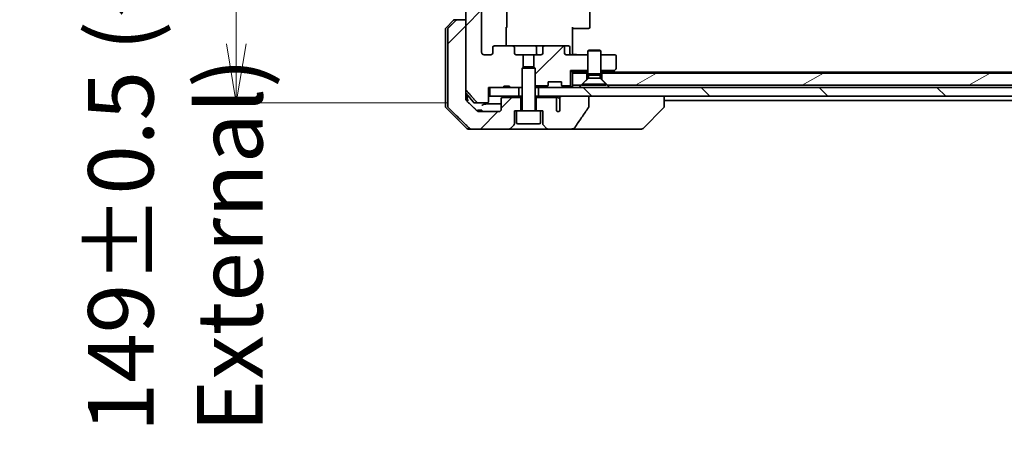
# Model space of a CAD drawing. Units: millimetres. Extents: x 65 to 8532, y 36 to 1722.
# Drawn here: x 3013 to 3238, y 321 to 416 of the extents above; entities that cross this region are included whole.
import ezdxf

# ---------------------------------------------------------------- set-up
doc = ezdxf.new("R2010")
doc.units = ezdxf.units.MM
doc.header["$LTSCALE"] = 4.5
doc.layers.get('Defpoints').update_dxf_attribs({"lineweight": 25})
for name, color, linetype, lineweight in [('Dimension (ISO)', 7, 'Continuous', 18), ('Hatch (ISO)', 1, 'Continuous', 18), ('Visible (ISO)', 7, 'Continuous', 35)]:
    doc.layers.add(name, color=color, linetype=linetype, lineweight=lineweight)
doc.styles.add('Note Text (TK)', font='MS PGothic.ttf')
doc.dimstyles.new('Default - Method 1b (TK)', dxfattribs={"dimscale": 4.5, "dimtxt": 2.5, "dimasz": 2.5, "dimexe": 1, "dimexo": 1.5, "dimgap": 1, "dimtad": 1, "dimtoh": 1, "dimdsep": 46, "dimtxsty": 'Note Text (TK)', "dimblk": 'OPEN', "dimcen": 0.09, "dimdle": 5, "dimclrd": 100, "dimclre": 100, "dimclrt": 7, "dimadec": 1, "dimazin": 1, "dimtfac": 1, "dimtmove": 0, "dimatfit": 3, "dimldrblk": 'OPEN', "dimfxl": 1, "dimtolj": 1, "dimlwd": -1, "dimlwe": -1, "dimarcsym": 0})
pattern_1 = [(45, (1747.75, -37.23), (-13.47038, 13.47038), [])]

# ---------------------------------------------------------------- blocks, each defined once
blk = doc.blocks.new('_Open')
at = {"color": 0, "linetype": 'ByBlock', "lineweight": -2}
for p, q in [((-1, 0.167), (0, 0)), ((-1, -0.167), (0, 0)), ((0, 0), (-1, 0))]:
    blk.add_line(p, q, dxfattribs=at)
blk = doc.blocks.new('*D46')
at = {"layer": 'Defpoints', "color": 0}
for p in [(3118.11, 545.81), (3062.93, 396.81), (3118.11, 396.81)]:
    blk.add_point(p, dxfattribs=at)
at = {"layer": 'Dimension (ISO)', "color": 100}
for p, q in [((3111.36, 545.81), (3058.43, 545.81)), ((3062.93, 532.31), (3062.93, 410.31)), ((3111.36, 396.81), (3058.43, 396.81))]:
    blk.add_line(p, q, dxfattribs=at)
at = {"layer": 'Dimension (ISO)', "color": 100, "xscale": 13.5, "yscale": 13.5, "zscale": 13.5}
for p, rotation in [((3062.93, 545.81), 90), ((3062.93, 396.81), 270)]:
    blk.add_blockref('_Open', p, dxfattribs=dict(at, rotation=rotation))
at = {"layer": 'Dimension (ISO)', "color": 7, "insert": (3049.01, 321.48), "char_height": 11.25, "attachment_point": 4, "rotation": 90, "style": 'Note Text (TK)'}
blk.add_mtext('\\A1;\\fMS PGothic|b0|i0;{\\H14.9400;149±0.5 (ケース外形 / External)}', dxfattribs=at)

msp = doc.modelspace()

# ---------------------------------------------------------------- hatches: boundary and pattern name
at = {"layer": 'Hatch (ISO)'}
h = msp.add_hatch(dxfattribs=at)
h.set_pattern_fill('ANSI31', color=256, scale=152.4, style=0)
h.set_pattern_definition(pattern_1)
edge = h.paths.add_edge_path()
edge.add_line((3124.1105, 542.0052), (3125.3945, 542.0052))
edge.add_line((3125.3945, 542.0052), (3125.3945, 542.3052))
edge.add_line((3125.3945, 542.3052), (3127.4831, 542.3052))
edge.add_line((3127.4831, 542.3052), (3128.0036, 542.3052))
edge.add_line((3128.0036, 542.3052), (3128.2331, 542.0757))
edge.add_line((3128.2331, 542.0757), (3128.2331, 537.9119))
edge.add_line((3128.2331, 537.9119), (3128.5036, 537.6414))
edge.add_line((3128.5036, 537.6414), (3128.5036, 534.8052))
edge.add_line((3128.5036, 534.8052), (3126.9071, 534.8052))
edge.add_ellipse((3126.9071, 534.5052), major_axis=(-0.4243, 0), ratio=0.70710678, start_angle=270, end_angle=360)
edge.add_line((3126.4828, 534.5052), (3126.4828, 533.1052))
edge.add_ellipse((3126.0586, 533.1052), major_axis=(0.4243, 0), ratio=0.70710678, start_angle=270, end_angle=360, ccw=False)
edge.add_line((3126.0586, 532.8052), (3121.9574, 532.8052))
edge.add_ellipse((3121.9574, 533.1052), major_axis=(-0.4243, 0), ratio=0.70710678, start_angle=0, end_angle=90, ccw=False)
edge.add_line((3121.5331, 533.1052), (3121.5331, 534.5052))
edge.add_ellipse((3121.1088, 534.5052), major_axis=(0.4243, 0), ratio=0.70710678, start_angle=0, end_angle=90)
edge.add_line((3121.1088, 534.8052), (3119.5344, 534.8052))
edge.add_spline(control_points=[(3119.5344, 534.8052), (3119.4684, 534.8052), (3119.3907, 534.7903), (3119.2699, 534.7417), (3119.2051, 534.7), (3119.1144, 534.6119), (3119.0718, 534.5505), (3119.0236, 534.4374), (3119.0089, 534.366), (3119.0089, 534.3052)], knot_values=[0, 0, 0, 0, 0.01979242, 0.01979242, 0.03905583, 0.03905583, 0.05773499, 0.05773499, 0.07595707, 0.07595707, 0.07595707, 0.07595707], degree=3, periodic=0)
edge.add_line((3119.0089, 534.3052), (3119.0089, 408.3052))
edge.add_spline(control_points=[(3119.0089, 408.3052), (3119.0089, 408.2445), (3119.0236, 408.1731), (3119.0718, 408.0599), (3119.1144, 407.9985), (3119.2051, 407.9104), (3119.2699, 407.8687), (3119.3907, 407.8201), (3119.4684, 407.8052), (3119.5344, 407.8052)], knot_values=[-0.07595707, -0.07595707, -0.07595707, -0.07595707, -0.05773499, -0.05773499, -0.03905583, -0.03905583, -0.01979242, -0.01979242, 0, 0, 0, 0], degree=3, periodic=0)
edge.add_line((3119.5344, 407.8052), (3121.1088, 407.8052))
edge.add_ellipse((3121.1088, 408.1052), major_axis=(0.4243, 0), ratio=0.70710678, start_angle=270, end_angle=360)
edge.add_line((3121.5331, 408.1052), (3121.5331, 409.5052))
edge.add_ellipse((3121.9574, 409.5052), major_axis=(-0.4243, 0), ratio=0.70710678, start_angle=270, end_angle=360, ccw=False)
edge.add_line((3121.9574, 409.8052), (3126.0586, 409.8052))
edge.add_ellipse((3126.0586, 409.5052), major_axis=(0.4243, 0), ratio=0.70710678, start_angle=0, end_angle=90, ccw=False)
edge.add_line((3126.4828, 409.5052), (3126.4828, 408.1052))
edge.add_ellipse((3126.9071, 408.1052), major_axis=(-0.4243, 0), ratio=0.70710678, start_angle=0, end_angle=90)
edge.add_line((3126.9071, 407.8052), (3128.5036, 407.8052))
edge.add_line((3128.5036, 407.8052), (3128.5036, 404.969))
edge.add_line((3128.5036, 404.969), (3128.2331, 404.6985))
edge.add_line((3128.2331, 404.6985), (3128.2331, 400.5347))
edge.add_line((3128.2331, 400.5347), (3128.0036, 400.3052))
edge.add_line((3128.0036, 400.3052), (3127.4831, 400.3052))
edge.add_line((3127.4831, 400.3052), (3125.3945, 400.3052))
edge.add_line((3125.3945, 400.3052), (3125.3945, 400.6052))
edge.add_line((3125.3945, 400.6052), (3124.1105, 400.6052))
edge.add_line((3124.1105, 400.6052), (3124.1105, 400.3052))
edge.add_line((3124.1105, 400.3052), (3120.9096, 400.3052))
edge.add_line((3120.9096, 400.3052), (3120.591, 400.3052))
edge.add_line((3120.591, 400.3052), (3120.591, 397.1052))
edge.add_spline(control_points=[(3120.591, 397.1052), (3120.591, 397.0689), (3120.5821, 397.0262), (3120.553, 396.9584), (3120.5273, 396.9215), (3120.4724, 396.8686), (3120.4332, 396.8435), (3120.3601, 396.8142), (3120.3131, 396.8052), (3120.2732, 396.8052)], knot_values=[0.04570492, 0.04570492, 0.04570492, 0.04570492, 0.05660636, 0.05660636, 0.06784311, 0.06784311, 0.07948609, 0.07948609, 0.09145768, 0.09145768, 0.09145768, 0.09145768], degree=3, periodic=0)
edge.add_line((3120.2732, 396.8052), (3118.1093, 396.8052))
edge.add_spline(control_points=[(3118.1093, 396.8052), (3118.0701, 396.8052), (3118.0239, 396.8141), (3117.9521, 396.8431), (3117.9135, 396.8681), (3117.8802, 396.9005), (3117.8744, 396.9067), (3117.8687, 396.9132)], knot_values=[0.01971696, 0.01971696, 0.01971696, 0.01971696, 0.03147194, 0.03147194, 0.04296573, 0.04296573, 0.04540176, 0.04540176, 0.04540176, 0.04540176], degree=3, periodic=0)
edge.add_spline(control_points=[(3117.8687, 396.9132), (3116.7301, 398.2231), (3115.44, 399.7218)], knot_values=[0, 0, 0, 0.37130999, 0.37130999, 0.37130999], weights=[1, 1.00210167, 1], degree=2, periodic=0)
edge.add_spline(control_points=[(3115.44, 399.7218), (3115.4199, 399.7451), (3115.4025, 399.7737), (3115.377, 399.8341), (3115.3682, 399.8772), (3115.3682, 399.9138)], knot_values=[0, 0, 0, 0, 0.00869509, 0.00869509, 0.01968687, 0.01968687, 0.01968687, 0.01968687], degree=3, periodic=0)
edge.add_line((3115.3682, 399.9138), (3115.3682, 415.8052))
edge.add_line((3115.3682, 415.8052), (3115.3682, 526.8052))
edge.add_line((3115.3682, 526.8052), (3115.3682, 542.6966))
edge.add_spline(control_points=[(3115.3682, 542.6966), (3115.3682, 542.7332), (3115.377, 542.7763), (3115.4025, 542.8368), (3115.4199, 542.8653), (3115.44, 542.8887)], knot_values=[-0.01968687, -0.01968687, -0.01968687, -0.01968687, -0.00869509, -0.00869509, 0, 0, 0, 0], degree=3, periodic=0)
edge.add_spline(control_points=[(3115.44, 542.8887), (3116.7301, 544.3873), (3117.8687, 545.6973)], knot_values=[0, 0, 0, 0.37130999, 0.37130999, 0.37130999], weights=[1, 1.00210167, 1], degree=2, periodic=0)
edge.add_spline(control_points=[(3117.8687, 545.6973), (3117.8744, 545.7038), (3117.8802, 545.7099), (3117.9135, 545.7423), (3117.9521, 545.7673), (3118.0239, 545.7963), (3118.0701, 545.8052), (3118.1093, 545.8052)], knot_values=[0.13626792, 0.13626792, 0.13626792, 0.13626792, 0.13870395, 0.13870395, 0.15019773, 0.15019773, 0.16195272, 0.16195272, 0.16195272, 0.16195272], degree=3, periodic=0)
edge.add_line((3118.1093, 545.8052), (3120.2732, 545.8052))
edge.add_spline(control_points=[(3120.2732, 545.8052), (3120.3131, 545.8052), (3120.3601, 545.7962), (3120.4332, 545.767), (3120.4724, 545.7419), (3120.5273, 545.6889), (3120.553, 545.6521), (3120.5821, 545.5843), (3120.591, 545.5416), (3120.591, 545.5052)], knot_values=[-0.09145768, -0.09145768, -0.09145768, -0.09145768, -0.07948609, -0.07948609, -0.06784311, -0.06784311, -0.05660636, -0.05660636, -0.04570492, -0.04570492, -0.04570492, -0.04570492], degree=3, periodic=0)
edge.add_line((3120.591, 545.5052), (3120.591, 542.3052))
edge.add_line((3120.591, 542.3052), (3120.9096, 542.3052))
edge.add_line((3120.9096, 542.3052), (3124.1105, 542.3052))
edge.add_line((3124.1105, 542.3052), (3124.1105, 542.0052))
h = msp.add_hatch(dxfattribs=at)
h.set_pattern_fill('ANSI31', color=256, scale=152.4, style=0)
h.set_pattern_definition(pattern_1)
edge = h.paths.add_edge_path()
edge.add_spline(control_points=[(3113.5215, 415.8052), (3113.4576, 415.8052), (3113.3823, 415.7905), (3113.2656, 415.7429), (3113.2032, 415.7024), (3113.1585, 415.6588)], knot_values=[0.22522075, 0.22522075, 0.22522075, 0.22522075, 0.2443987, 0.2443987, 0.26304511, 0.26304511, 0.26304511, 0.26304511], degree=3, periodic=0)
edge.add_spline(control_points=[(3113.1585, 415.6588), (3112.3164, 414.8385), (3111.4095, 413.9517)], knot_values=[0, 0, 0, 0.24440136, 0.24440136, 0.24440136], weights=[1, 1.00072361, 1], degree=2, periodic=0)
edge.add_spline(control_points=[(3111.4095, 413.9517), (3111.4089, 413.9511), (3111.4084, 413.9506), (3111.3637, 413.9066), (3111.322, 413.8451), (3111.2743, 413.7314), (3111.2597, 413.6594), (3111.2597, 413.5981)], knot_values=[-0.03719323, -0.03719323, -0.03719323, -0.03719323, -0.03696862, -0.03696862, -0.01837922, -0.01837922, 0, 0, 0, 0], degree=3, periodic=0)
edge.add_line((3111.2597, 413.5981), (3111.2597, 398.3052))
edge.add_line((3111.2597, 398.3052), (3111.2597, 396.0123))
edge.add_spline(control_points=[(3111.2597, 396.0123), (3111.2597, 395.9511), (3111.2743, 395.879), (3111.322, 395.7654), (3111.3637, 395.7039), (3111.4084, 395.6598), (3111.4089, 395.6593), (3111.4095, 395.6588)], knot_values=[0, 0, 0, 0, 0.01837922, 0.01837922, 0.03696862, 0.03696862, 0.03719323, 0.03719323, 0.03719323, 0.03719323], degree=3, periodic=0)
edge.add_spline(control_points=[(3111.4095, 395.6588), (3114.0953, 393.0327), (3116.251, 390.9517)], knot_values=[0, 0, 0, 0.6752619, 0.6752619, 0.6752619], weights=[1, 1.00639972, 1], degree=2, periodic=0)
edge.add_spline(control_points=[(3116.251, 390.9517), (3116.2962, 390.9081), (3116.3588, 390.8677), (3116.4766, 390.82), (3116.5528, 390.8052), (3116.6176, 390.8052)], knot_values=[0.03729205, 0.03729205, 0.03729205, 0.03729205, 0.05598576, 0.05598576, 0.07540603, 0.07540603, 0.07540603, 0.07540603], degree=3, periodic=0)
edge.add_line((3116.6176, 390.8052), (3125.276, 390.8052))
edge.add_ellipse((3125.276, 391.3052), major_axis=(0.5, 0), ratio=1, start_angle=270, end_angle=315)
edge.add_line((3125.6295, 390.9517), (3126.3367, 391.6588))
edge.add_ellipse((3125.9831, 392.0123), major_axis=(0.3536, 0.3536), ratio=1, start_angle=270, end_angle=315)
edge.add_line((3126.4831, 392.0123), (3126.4831, 395.0052))
edge.add_line((3126.4831, 395.0052), (3126.9831, 395.0052))
edge.add_line((3126.9831, 395.0052), (3127.9831, 395.0052))
edge.add_line((3127.9831, 395.0052), (3127.9831, 398.0052))
edge.add_line((3127.9831, 398.0052), (3123.7831, 398.0052))
edge.add_ellipse((3123.7831, 397.7052), major_axis=(-0.3, 0), ratio=1, start_angle=270, end_angle=360)
edge.add_line((3123.4831, 397.7052), (3123.4831, 395.3052))
edge.add_ellipse((3122.9831, 395.3052), major_axis=(0, -0.5), ratio=1, start_angle=0, end_angle=90, ccw=False)
edge.add_line((3122.9831, 394.8052), (3118.3427, 394.8052))
edge.add_spline(control_points=[(3118.3427, 394.8052), (3118.2774, 394.8052), (3118.2003, 394.82), (3118.0818, 394.8679), (3118.0189, 394.9081), (3117.9735, 394.9517)], knot_values=[0.22727455, 0.22727455, 0.22727455, 0.22727455, 0.24689152, 0.24689152, 0.26562314, 0.26562314, 0.26562314, 0.26562314], degree=3, periodic=0)
edge.add_spline(control_points=[(3117.9735, 394.9517), (3116.8241, 396.053), (3115.5195, 397.3156)], knot_values=[0, 0, 0, 0.34073966, 0.34073966, 0.34073966], weights=[1, 1.00216621, 1], degree=2, periodic=0)
edge.add_spline(control_points=[(3115.5195, 397.3156), (3115.4745, 397.3592), (3115.4317, 397.421), (3115.3831, 397.5352), (3115.3682, 397.6076), (3115.3682, 397.6692)], knot_values=[-0.03725798, -0.03725798, -0.03725798, -0.03725798, -0.01847263, -0.01847263, 0, 0, 0, 0], degree=3, periodic=0)
edge.add_line((3115.3682, 397.6692), (3115.3682, 398.3052))
edge.add_line((3115.3682, 398.3052), (3115.3682, 399.9138))
edge.add_line((3115.3682, 399.9138), (3115.3682, 415.8052))
edge.add_line((3115.3682, 415.8052), (3113.5215, 415.8052))
h = msp.add_hatch(dxfattribs=at)
h.set_pattern_fill('ANSI31', color=256, scale=152.4, style=0)
h.set_pattern_definition(pattern_1)
edge = h.paths.add_edge_path()
edge.add_ellipse((3137.5088, 409.5052), major_axis=(0.4243, 0), ratio=0.70710678, start_angle=0, end_angle=90)
edge.add_line((3137.5088, 409.8052), (3133.4076, 409.8052))
edge.add_ellipse((3133.4076, 409.5052), major_axis=(-0.4243, 0), ratio=0.70710678, start_angle=270, end_angle=360)
edge.add_line((3132.9834, 409.5052), (3132.9834, 408.1052))
edge.add_ellipse((3132.5591, 408.1052), major_axis=(0.4243, 0), ratio=0.70710678, start_angle=270, end_angle=360, ccw=False)
edge.add_line((3132.5591, 407.8052), (3130.9626, 407.8052))
edge.add_line((3130.9626, 407.8052), (3130.9626, 404.969))
edge.add_line((3130.9626, 404.969), (3131.2331, 404.6985))
edge.add_line((3131.2331, 404.6985), (3131.2331, 400.7193))
edge.add_line((3131.2331, 400.7193), (3134.1471, 400.7193))
edge.add_ellipse((3133.9331, 400.9295), major_axis=(0.2102, 0.214), ratio=1, start_angle=270, end_angle=314.481266)
edge.add_line((3134.2331, 400.9295), (3134.2331, 401.6052))
edge.add_line((3134.2331, 401.6052), (3137.2331, 401.6052))
edge.add_line((3137.2331, 401.6052), (3137.2331, 400.9295))
edge.add_ellipse((3137.5331, 400.9295), major_axis=(0, -0.3), ratio=1, start_angle=270, end_angle=314.481266)
edge.add_line((3137.3191, 400.7193), (3139.319, 400.7193))
edge.add_line((3139.319, 400.7193), (3139.319, 404.2193))
edge.add_line((3139.319, 404.2193), (3143.2331, 404.2193))
edge.add_line((3143.2331, 404.2193), (3143.2331, 407.8052))
edge.add_line((3143.2331, 407.8052), (3138.3574, 407.8052))
edge.add_ellipse((3138.3574, 408.1052), major_axis=(-0.4243, 0), ratio=0.70710678, start_angle=0, end_angle=90, ccw=False)
edge.add_line((3137.9331, 408.1052), (3137.9331, 409.5052))
h = msp.add_hatch(dxfattribs=at)
h.set_pattern_fill('ANSI31', color=256, scale=152.4, angle=-14.999978, style=0)
h.set_pattern_definition([(30, (1747.75, -37.23), (-9.525, 16.49778), [])])
h.paths.add_polyline_path([(3441.7331, 400.8052), (3443.0331, 402.1052), (3443.0331, 403.6052), (3146.4331, 403.6052), (3146.4331, 402.1052), (3147.7331, 400.8052)])
h = msp.add_hatch(dxfattribs=at)
h.set_pattern_fill('ANSI31', color=256, scale=152.4, angle=90.00021, style=0)
h.set_pattern_definition([(135.0002, (1747.75, -37.23), (-13.47033, -13.47043), [])])
h.paths.add_polyline_path([(3131.9831, 400.3052), (3131.9831, 398.3052), (3137.3284, 398.3052), (3143.4927, 398.3052), (3445.9735, 398.3052), (3452.1378, 398.3052), (3457.4831, 398.3052), (3457.4831, 400.3052)])

# ---------------------------------------------------------------- linework, layer by layer
at = {"layer": 'Visible (ISO)'}
for p, q in [((3115.3682, 542.6966), (3115.3682, 399.9138)), ((3119.0089, 408.3052), (3119.0089, 534.3052)), ((3124.7331, 414.1052), (3124.7331, 528.5052)), ((3143.7331, 414.1052), (3143.7331, 528.5052)), ((3110.8795, 413.9517), (3112.5867, 415.6588)), ((3112.9402, 415.8052), (3113.5215, 415.8052)), ((3115.3682, 415.8052), (3113.5215, 415.8052)), ((3115.3682, 398.3052), (3115.3682, 415.8052)), ((3124.6433, 414.1052), (3124.6433, 409.8052)), ((3139.7331, 414.1052), (3139.7331, 408.3052)), ((3110.7331, 413.5981), (3110.7331, 398.3052)), ((3111.2597, 413.5981), (3111.2597, 398.3052)), ((3140.1473, 413.8052), (3139.7331, 413.8052)), ((3140.1473, 413.8052), (3142.526, 413.8052)), ((3142.6674, 413.8052), (3142.526, 413.8052)), ((3142.6674, 413.8052), (3143.3745, 413.8052)), ((3143.4331, 413.8052), (3143.3745, 413.8052)), ((3121.5331, 409.5052), (3121.5331, 408.1052)), ((3126.0586, 409.8052), (3121.9574, 409.8052)), ((3131.2276, 409.8052), (3126.0586, 409.8052)), ((3126.4828, 408.1052), (3126.4828, 409.5052)), ((3133.4076, 409.8052), (3131.2276, 409.8052)), ((3131.5276, 409.5052), (3131.5276, 408.1052)), ((3132.9834, 409.5052), (3132.9834, 408.1052)), ((3137.5088, 409.8052), (3133.4076, 409.8052)), ((3138.8318, 409.8052), (3137.5088, 409.8052)), ((3137.9331, 408.1052), (3137.9331, 409.5052)), ((3139.1318, 408.1052), (3139.1318, 409.5052)), ((3121.1088, 407.8052), (3119.5344, 407.8052)), ((3128.5036, 407.8052), (3126.9071, 407.8052)), ((3128.5036, 404.969), (3128.5036, 407.8052)), ((3128.5036, 407.8052), (3130.9626, 407.8052)), ((3132.5591, 407.8052), (3130.9626, 407.8052)), ((3130.9626, 407.8052), (3130.9626, 404.969)), ((3143.2331, 407.8052), (3138.3574, 407.8052)), ((3139.7331, 408.0303), (3139.7331, 408.3052)), ((3139.7331, 408.0303), (3139.7331, 407.813)), ((3143.5398, 408.8086), (3143.2331, 408.6552)), ((3146.2331, 408.6552), (3143.2331, 408.6552)), ((3143.2331, 403.4586), (3143.2331, 408.6552)), ((3143.5398, 408.8086), (3145.9264, 408.8086)), ((3145.9264, 408.8086), (3146.2331, 408.6552)), ((3146.2331, 403.4586), (3146.2331, 408.6552)), ((3149.4331, 407.8052), (3146.2331, 407.8052)), ((3149.7331, 404.6552), (3149.7331, 407.5052)), ((3128.5398, 405.0052), (3128.2331, 404.6985)), ((3128.5398, 405.0052), (3130.9264, 405.0052)), ((3130.9264, 405.0052), (3131.2331, 404.6985)), ((3131.2331, 404.6985), (3128.2331, 404.6985)), ((3128.2331, 395.1052), (3128.2331, 404.6985)), ((3131.2331, 395.1052), (3131.2331, 404.6985)), ((3139.319, 400.7193), (3139.319, 404.2193)), ((3139.319, 404.2193), (3143.2331, 404.2193)), ((3139.7331, 403.8052), (3139.319, 404.2193)), ((3139.7331, 403.8052), (3139.7331, 403.6052)), ((3143.1059, 403.8052), (3139.7331, 403.8052)), ((3143.0331, 403.6052), (3139.7331, 403.6052)), ((3139.7331, 403.6052), (3139.7331, 400.8052)), ((3143.0331, 402.1052), (3143.0331, 403.6052)), ((3143.0331, 403.6052), (3143.2331, 403.6052)), ((3143.1059, 403.8052), (3143.2331, 403.8052)), ((3146.2331, 403.4586), (3143.2331, 403.4586)), ((3143.3865, 403.1519), (3143.2331, 403.4586)), ((3146.0797, 403.1519), (3143.3865, 403.1519)), ((3143.3865, 402.4586), (3143.3865, 403.1519)), ((3146.0797, 403.1519), (3146.2331, 403.4586)), ((3146.0797, 402.4586), (3146.0797, 403.1519)), ((3146.2331, 404.2193), (3149.3518, 404.2193)), ((3146.2331, 403.8052), (3146.3603, 403.8052)), ((3146.2331, 403.6052), (3146.4331, 403.6052)), ((3148.6998, 403.8052), (3146.3603, 403.8052)), ((3443.0331, 403.6052), (3146.4331, 403.6052)), ((3146.4331, 403.6052), (3146.4331, 402.1052)), ((3148.5331, 403.6052), (3148.8798, 403.8652)), ((3440.6664, 403.8052), (3148.7998, 403.8052)), ((3149.3518, 404.2193), (3148.8798, 403.8652)), ((3149.3518, 404.2193), (3149.6131, 404.4152)), ((3124.1105, 400.3052), (3124.1105, 400.6052)), ((3124.1105, 400.6052), (3125.3945, 400.6052)), ((3125.3945, 400.3052), (3125.3945, 400.6052)), ((3128.0036, 400.3052), (3128.2331, 400.5347)), ((3131.2331, 400.7193), (3134.1471, 400.7193)), ((3133.821, 400.3931), (3134.1452, 400.7174)), ((3134.1452, 400.7174), (3134.1657, 400.7378)), ((3134.2331, 400.9295), (3134.2331, 401.6052)), ((3134.2331, 401.6052), (3137.2331, 401.6052)), ((3137.2331, 401.6052), (3137.2331, 400.9295)), ((3137.3005, 400.7378), (3137.321, 400.7174)), ((3137.3191, 400.7193), (3139.319, 400.7193)), ((3137.321, 400.7174), (3137.6452, 400.3931)), ((3139.6452, 400.3931), (3139.319, 400.7193)), ((3141.7331, 400.8052), (3139.7331, 400.8052)), ((3139.7331, 400.3052), (3139.7331, 400.8052)), ((3141.7331, 400.8052), (3143.0331, 402.1052)), ((3143.3865, 402.4586), (3141.9831, 401.0552)), ((3147.4831, 401.0552), (3141.9831, 401.0552)), ((3141.9831, 400.8086), (3141.9831, 401.0552)), ((3147.4831, 400.8086), (3141.9831, 400.8086)), ((3146.0797, 402.4586), (3143.3865, 402.4586)), ((3146.0797, 402.4586), (3147.4831, 401.0552)), ((3146.4331, 402.1052), (3147.7331, 400.8052)), ((3147.4831, 400.8086), (3147.4831, 401.0552)), ((3441.7331, 400.8052), (3147.7331, 400.8052)), ((3110.7331, 398.3052), (3110.7331, 396.0123)), ((3111.2597, 398.3052), (3111.2597, 396.0123)), ((3117.1431, 396.9132), (3115.3682, 399.0431)), ((3115.3682, 397.6692), (3115.3682, 398.3052)), ((3115.7331, 398.3052), (3115.7331, 398.6052)), ((3115.7331, 397.109), (3115.7331, 398.3052)), ((3120.591, 397.1052), (3120.591, 400.3052)), ((3120.591, 400.3052), (3124.1105, 400.3052)), ((3120.9096, 398.3052), (3120.591, 398.3052)), ((3120.9096, 400.3052), (3120.9096, 398.3052)), ((3127.4831, 400.3052), (3120.9096, 400.3052)), ((3120.9096, 398.3052), (3127.4831, 398.3052)), ((3125.3945, 400.3052), (3124.1105, 400.3052)), ((3125.3945, 400.3052), (3128.0036, 400.3052)), ((3127.4831, 398.3052), (3127.4831, 400.3052)), ((3128.2331, 398.3052), (3127.4831, 398.3052)), ((3128.0036, 400.3052), (3128.2331, 400.3052)), ((3131.2331, 400.3052), (3131.3603, 400.3052)), ((3131.9831, 398.3052), (3131.2331, 398.3052)), ((3131.9055, 400.3052), (3131.3603, 400.3052)), ((3131.9055, 400.3052), (3131.9831, 400.3052)), ((3131.9831, 400.3052), (3131.9831, 398.3052)), ((3457.4831, 400.3052), (3131.9831, 400.3052)), ((3131.9831, 398.3052), (3457.4831, 398.3052)), ((3143.4927, 398.3052), (3137.3284, 398.3052)), ((3143.4927, 395.9004), (3143.4927, 398.3052)), ((3160.7331, 396.0124), (3160.7331, 398.3052)), ((3118.1093, 396.8052), (3117.3736, 396.8052)), ((3118.1093, 396.8052), (3120.2732, 396.8052)), ((3123.4831, 397.7052), (3123.4831, 395.3052)), ((3127.9831, 398.0052), (3123.7831, 398.0052)), ((3127.9831, 395.0052), (3127.9831, 398.0052)), ((3128.2331, 398.0052), (3127.9831, 398.0052)), ((3131.4831, 398.0052), (3131.2331, 398.0052)), ((3135.7468, 398.0052), (3131.4831, 398.0052)), ((3131.4831, 398.0052), (3131.4831, 395.0052)), ((3136.3212, 398.0052), (3135.7468, 398.0052)), ((3136.1004, 394.9834), (3136.1004, 397.7052)), ((3136.8495, 396.449), (3136.8495, 394.965)), ((3136.8583, 397.768), (3136.8583, 396.535)), ((3160.7331, 397.3052), (3428.7331, 397.3052)), ((3160.7331, 396.0123), (3160.7331, 396.0124)), ((3110.8795, 395.6588), (3115.5867, 390.9517)), ((3118.0278, 395.1052), (3118.1671, 395.1052)), ((3118.0278, 394.9064), (3118.0278, 395.1052)), ((3118.1671, 395.1052), (3118.2587, 395.1052)), ((3118.1671, 394.8343), (3118.1671, 395.1052)), ((3118.2587, 395.1052), (3118.9289, 395.1052)), ((3118.2587, 394.8117), (3118.2587, 395.1052)), ((3122.9831, 394.8052), (3118.3427, 394.8052)), ((3118.9289, 395.1052), (3119.031, 395.1052)), ((3118.9289, 394.8052), (3118.9289, 395.1052)), ((3119.031, 394.8052), (3119.031, 395.1052)), ((3126.4831, 392.0123), (3126.4831, 395.0052)), ((3126.4831, 395.0052), (3126.9831, 395.0052)), ((3132.4831, 395.0052), (3126.9831, 395.0052)), ((3126.9831, 392.3052), (3126.9831, 395.0052)), ((3132.4831, 395.0052), (3132.9831, 395.0052)), ((3132.4831, 392.3052), (3132.4831, 395.0052)), ((3132.9831, 395.0052), (3132.9831, 392.0123)), ((3155.8795, 390.9517), (3160.5867, 395.6588)), ((3125.6295, 390.9517), (3126.3367, 391.6588)), ((3132.1831, 392.0052), (3127.2831, 392.0052)), ((3133.1295, 391.6588), (3133.8367, 390.9517)), ((3116.6176, 390.8052), (3115.9402, 390.8052)), ((3116.6176, 390.8052), (3125.276, 390.8052)), ((3125.276, 390.8052), (3134.1902, 390.8052)), ((3134.1902, 390.8052), (3139.513, 390.8052)), ((3139.513, 390.8052), (3154.5504, 390.8052)), ((3154.5504, 390.8052), (3155.526, 390.8052))]:
    msp.add_line(p, q, dxfattribs=at)
for centre, radius, start, end in [((3112.9402, 415.3052), 0.5, 90, 135), ((3124.4331, 414.1052), 0.3, 314.475087, 0), ((3143.4331, 414.1052), 0.3, 270, 0), ((3111.2331, 413.5981), 0.5, 135, 180), ((3131.2276, 409.5052), 0.3, 0, 90), ((3138.8318, 409.5052), 0.3, 0, 90), ((3131.8276, 408.1052), 0.3, 180, 270), ((3139.4318, 408.1052), 0.3, 180, 270), ((3149.4331, 407.5052), 0.3, 0, 90), ((3148.6998, 404.1052), 0.3, 270, 306.869898), ((3149.4331, 404.6552), 0.3, 306.869898, 0), ((3133.9331, 400.9295), 0.3, 315, 315.518734), ((3133.9331, 400.9295), 0.3, 315.518734, 0), ((3137.5331, 400.9295), 0.3, 180, 224.481266), ((3137.5331, 400.9295), 0.3, 224.481266, 225), ((3139.4331, 400.6052), 0.3, 315, 0), ((3133.6088, 400.6052), 0.3, 270, 315), ((3137.8574, 400.6052), 0.3, 225, 270), ((3139.4331, 400.6052), 0.3, 270, 315), ((3111.2331, 396.0123), 0.5, 180, 225), ((3117.3736, 397.1052), 0.3, 219.805571, 270), ((3123.7831, 397.7052), 0.3, 90, 180), ((3160.2331, 396.0123), 0.5, 315, 0), ((3122.9831, 395.3052), 0.5, 270, 0), ((3128.1331, 395.1052), 0.1, 270, 0), ((3131.3331, 395.1052), 0.1, 180, 270), ((3136.4831, 395.3052), 0.5, 220.064819, 317.120325), ((3125.9831, 392.0123), 0.5, 315, 0), ((3127.2831, 392.3052), 0.3, 180, 270), ((3132.1831, 392.3052), 0.3, 270, 0), ((3133.4831, 392.0123), 0.5, 180, 225), ((3115.9402, 391.3052), 0.5, 225, 270), ((3125.276, 391.3052), 0.5, 270, 315), ((3134.1902, 391.3052), 0.5, 225, 270), ((3155.526, 391.3052), 0.5, 270, 315)]:
    msp.add_arc(centre, radius, start, end, dxfattribs=at)
for centre, major_axis, start_param, end_param in [((3121.9574, 409.5052), (-0.4243, 0), 4.71238898, 6.28318531), ((3126.0586, 409.5052), (0.4243, 0), 0, 1.57079633), ((3133.4076, 409.5052), (-0.4243, 0), 4.71238898, 6.28318531), ((3137.5088, 409.5052), (0.4243, 0), 0, 1.57079633), ((3121.1088, 408.1052), (0.4243, 0), 4.71238898, 6.28318531), ((3126.9071, 408.1052), (-0.4243, 0), 0, 1.57079633), ((3132.5591, 408.1052), (0.4243, 0), 4.71238898, 6.28318531), ((3138.3574, 408.1052), (-0.4243, 0), 0, 1.57079633)]:
    msp.add_ellipse(centre, major_axis=major_axis, ratio=0.70710678, start_param=start_param, end_param=end_param, dxfattribs=at)
for points, weights in [([(3113.1585, 415.6588), (3112.3164, 414.8385), (3111.4095, 413.9517)], [1, 1.00072360777, 1]), ([(3115.44, 399.7218), (3116.7301, 398.2231), (3117.8687, 396.9132)], [1, 1.00210166642, 1]), ([(3117.9735, 394.9517), (3116.8241, 396.053), (3115.5195, 397.3156)], [1, 1.00216620697, 1]), ([(3111.4095, 395.6588), (3114.0953, 393.0327), (3116.251, 390.9517)], [1, 1.00639971749, 1])]:
    msp.add_rational_spline(points, weights, degree=2, dxfattribs=at)
for points, knots in [([(3113.5215, 415.8052), (3113.4576, 415.8052), (3113.3823, 415.7905), (3113.2656, 415.7429), (3113.2032, 415.7024), (3113.1585, 415.6588)], [0.2252207515, 0.2252207515, 0.2252207515, 0.2252207515, 0.2443987026, 0.2443987026, 0.2630451134, 0.2630451134, 0.2630451134, 0.2630451134]), ([(3111.4095, 413.9517), (3111.4089, 413.9511), (3111.4084, 413.9506), (3111.3637, 413.9066), (3111.322, 413.8451), (3111.2743, 413.7314), (3111.2597, 413.6594), (3111.2597, 413.5981)], [-0.0371932316, -0.0371932316, -0.0371932316, -0.0371932316, -0.036968623, -0.036968623, -0.0183792202, -0.0183792202, 0, 0, 0, 0]), ([(3119.5344, 407.8052), (3119.4684, 407.8052), (3119.3907, 407.8201), (3119.2699, 407.8687), (3119.2051, 407.9104), (3119.1144, 407.9985), (3119.0718, 408.0599), (3119.0236, 408.1731), (3119.0089, 408.2445), (3119.0089, 408.3052)], [-0.0759570713, -0.0759570713, -0.0759570713, -0.0759570713, -0.0561646487, -0.0561646487, -0.0369012417, -0.0369012417, -0.0182220818, -0.0182220818, 0, 0, 0, 0]), ([(3140.8956, 407.8052), (3140.8263, 407.8052), (3140.7544, 407.8077), (3140.6061, 407.8147), (3140.5295, 407.8191), (3140.3725, 407.8264), (3140.2921, 407.8293), (3140.1302, 407.8312), (3140.0488, 407.8302), (3139.8885, 407.8252), (3139.8097, 407.8212), (3139.7331, 407.8172)], [0, 0, 0, 0, 0.022954349, 0.022954349, 0.045908698, 0.045908698, 0.068863048, 0.068863048, 0.091817397, 0.091817397, 0.114771746, 0.114771746, 0.114771746, 0.114771746]), ([(3115.3682, 399.9138), (3115.3682, 399.8772), (3115.377, 399.8341), (3115.4025, 399.7737), (3115.4199, 399.7451), (3115.44, 399.7218)], [0, 0, 0, 0, 0.010991784, 0.010991784, 0.0196868746, 0.0196868746, 0.0196868746, 0.0196868746]), ([(3131.9534, 398.0052), (3131.9534, 398.0416), (3131.96, 398.0776), (3131.9861, 398.1459), (3132.0056, 398.1773), (3132.0568, 398.233), (3132.0886, 398.2559), (3132.1636, 398.2912), (3132.207, 398.3016), (3132.2599, 398.305), (3132.2683, 398.3052), (3132.2767, 398.3052)], [0.2095981268, 0.2095981268, 0.2095981268, 0.2095981268, 0.2205000445, 0.2205000445, 0.2316493539, 0.2316493539, 0.2435484264, 0.2435484264, 0.2569020434, 0.2569020434, 0.2594067449, 0.2594067449, 0.2594067449, 0.2594067449]), ([(3134.4477, 398.3052), (3134.4382, 398.3052), (3134.4267, 398.2964), (3134.4037, 398.2615), (3134.3927, 398.2384), (3134.374, 398.181), (3134.3663, 398.1487), (3134.3559, 398.0788), (3134.3532, 398.0425), (3134.3532, 398.0055), (3134.3532, 398.0053), (3134.3532, 398.0052)], [0.2071532766, 0.2071532766, 0.2071532766, 0.2071532766, 0.2220473416, 0.2220473416, 0.2348081632, 0.2348081632, 0.2464120756, 0.2464120756, 0.2573356678, 0.2573356678, 0.257373126, 0.257373126, 0.257373126, 0.257373126]), ([(3137.3284, 398.3052), (3137.2619, 398.3052), (3137.1828, 398.2941), (3137.0685, 398.258), (3137.0106, 398.2305), (3136.9358, 398.1736), (3136.9026, 398.138), (3136.8684, 398.074), (3136.8583, 398.0371), (3136.8583, 398.0052), (3136.8583, 397.9882), (3136.8612, 397.9681), (3136.8709, 397.9339), (3136.8799, 397.9136), (3136.8956, 397.8874), (3136.9028, 397.8771), (3136.9109, 397.8672)], [-0.0577254227, -0.0577254227, -0.0577254227, -0.0577254227, -0.0377654365, -0.0377654365, -0.021748669, -0.021748669, -0.0095690452, -0.0095690452, 0, 0, 0, 0.005095347, 0.005095347, 0.0106450777, 0.0106450777, 0.0142609084, 0.0142609084, 0.0142609084, 0.0142609084]), ([(3111.2597, 396.0123), (3111.2597, 395.9511), (3111.2743, 395.879), (3111.322, 395.7654), (3111.3637, 395.7039), (3111.4084, 395.6598), (3111.4089, 395.6593), (3111.4095, 395.6588)], [0, 0, 0, 0, 0.0183792202, 0.0183792202, 0.036968623, 0.036968623, 0.0371932316, 0.0371932316, 0.0371932316, 0.0371932316]), ([(3115.5195, 397.3156), (3115.4745, 397.3592), (3115.4317, 397.421), (3115.3831, 397.5352), (3115.3682, 397.6076), (3115.3682, 397.6692)], [-0.0372579817, -0.0372579817, -0.0372579817, -0.0372579817, -0.0184726281, -0.0184726281, 0, 0, 0, 0]), ([(3115.7487, 397.6692), (3115.7651, 397.6033), (3115.7938, 397.5393), (3115.872, 397.4189), (3115.9219, 397.3637), (3115.9792, 397.3167), (3115.9799, 397.3162), (3115.9806, 397.3156)], [0, 0, 0, 0, 0.0211101227, 0.0211101227, 0.0431428208, 0.0431428208, 0.0434060912, 0.0434060912, 0.0434060912, 0.0434060912]), ([(3117.8687, 396.9132), (3117.8744, 396.9067), (3117.8802, 396.9005), (3117.9135, 396.8681), (3117.9521, 396.8431), (3118.0239, 396.8141), (3118.0701, 396.8052), (3118.1093, 396.8052)], [0.0197169564, 0.0197169564, 0.0197169564, 0.0197169564, 0.0221529828, 0.0221529828, 0.0336467675, 0.0336467675, 0.0454017556, 0.0454017556, 0.0454017556, 0.0454017556]), ([(3119.0288, 396.263), (3119.0298, 396.2631), (3119.0309, 396.2631), (3119.0913, 396.2672), (3119.1502, 396.2786), (3119.2614, 396.315), (3119.3129, 396.3397), (3119.407, 396.4029), (3119.4475, 396.4418), (3119.4771, 396.4846)], [-0.0555348629, -0.0555348629, -0.0555348629, -0.0555348629, -0.0552189831, -0.0552189831, -0.0373368327, -0.0373368327, -0.019492087, -0.019492087, 0, 0, 0, 0]), ([(3119.5334, 396.526), (3119.5245, 396.5259), (3119.5141, 396.5226), (3119.4949, 396.5071), (3119.487, 396.4986), (3119.4781, 396.486), (3119.4776, 396.4853), (3119.4771, 396.4846)], [0, 0, 0, 0, 0.0085745373, 0.0085745373, 0.0141080687, 0.0141080687, 0.0144485104, 0.0144485104, 0.0144485104, 0.0144485104]), ([(3123.4831, 396.5567), (3122.7074, 396.5529), (3121.9934, 396.5485), (3120.6682, 396.5383), (3120.0642, 396.5324), (3119.5334, 396.526)], [-3.81179376, -3.81179376, -3.81179376, -3.81179376, -2.49053926, -2.49053926, -1.1165894, -1.1165894, -1.1165894, -1.1165894]), ([(3120.2732, 396.8052), (3120.3131, 396.8052), (3120.3601, 396.8142), (3120.4332, 396.8435), (3120.4724, 396.8686), (3120.5273, 396.9215), (3120.553, 396.9584), (3120.5821, 397.0262), (3120.591, 397.0689), (3120.591, 397.1052)], [0.0457049199, 0.0457049199, 0.0457049199, 0.0457049199, 0.0576765096, 0.0576765096, 0.0693194971, 0.0693194971, 0.0805562392, 0.0805562392, 0.0914576843, 0.0914576843, 0.0914576843, 0.0914576843]), ([(3136.1004, 397.7052), (3136.1004, 397.7398), (3136.0903, 397.7799), (3136.0576, 397.8468), (3136.0275, 397.8841), (3135.965, 397.9389), (3135.9204, 397.9654), (3135.84, 397.9957), (3135.7895, 398.0052), (3135.7468, 398.0052)], [0.094178325, 0.094178325, 0.094178325, 0.094178325, 0.1045380986, 0.1045380986, 0.1165133017, 0.1165133017, 0.1294773849, 0.1294773849, 0.1423052908, 0.1423052908, 0.1423052908, 0.1423052908]), ([(3136.3212, 398.0052), (3136.325, 398.0052), (3136.3289, 398.0051), (3136.3944, 398.0025), (3136.449, 397.9804), (3136.5392, 397.9407), (3136.589, 397.9135), (3136.683, 397.8775), (3136.7189, 397.8669), (3136.788, 397.8555), (3136.819, 397.8539), (3136.8707, 397.858), (3136.891, 397.8617), (3136.9109, 397.8672)], [0.0703365916, 0.0703365916, 0.0703365916, 0.0703365916, 0.0713039146, 0.0713039146, 0.0865669255, 0.0865669255, 0.1084094719, 0.1084094719, 0.1223158776, 0.1223158776, 0.1343539891, 0.1343539891, 0.1428772355, 0.1428772355, 0.1428772355, 0.1428772355]), ([(3136.7958, 397.7052), (3136.7965, 397.7059), (3136.7971, 397.7065), (3136.8175, 397.7272), (3136.8377, 397.7477), (3136.8583, 397.768)], [-0.0003158824, -0.0003158824, -0.0003158824, -0.0003158824, 0, 0, 0.0098108719, 0.0098108719, 0.0098108719, 0.0098108719]), ([(3136.7958, 396.4777), (3136.7961, 396.478), (3136.7963, 396.4783), (3136.808, 396.4934), (3136.8206, 396.5064), (3136.842, 396.524), (3136.85, 396.5298), (3136.8583, 396.535)], [-0.0001233761, -0.0001233761, -0.0001233761, -0.0001233761, 0, 0, 0.0063207373, 0.0063207373, 0.0099258108, 0.0099258108, 0.0099258108, 0.0099258108]), ([(3136.9109, 397.8672), (3136.8965, 397.8493), (3136.8841, 397.8298), (3136.8684, 397.7979), (3136.8626, 397.7832), (3136.8583, 397.768)], [0.0775125184, 0.0775125184, 0.0775125184, 0.0775125184, 0.0838185513, 0.0838185513, 0.0881893046, 0.0881893046, 0.0881893046, 0.0881893046]), ([(3118.3427, 394.8052), (3118.2774, 394.8052), (3118.2003, 394.82), (3118.0818, 394.8679), (3118.0189, 394.9081), (3117.9735, 394.9517)], [0.2272745467, 0.2272745467, 0.2272745467, 0.2272745467, 0.2468915176, 0.2468915176, 0.2656231388, 0.2656231388, 0.2656231388, 0.2656231388]), ([(3136.4831, 394.8052), (3136.4881, 394.8052), (3136.4931, 394.8053), (3136.5162, 394.8061), (3136.5342, 394.8077), (3136.5964, 394.8166), (3136.6385, 394.8286), (3136.7239, 394.8646), (3136.7651, 394.8901), (3136.8182, 394.9335), (3136.8345, 394.9489), (3136.8495, 394.965)], [0.094126136, 0.094126136, 0.094126136, 0.094126136, 0.0956369058, 0.0956369058, 0.1011209234, 0.1011209234, 0.1148363123, 0.1148363123, 0.1313108062, 0.1313108062, 0.1396172409, 0.1396172409, 0.1396172409, 0.1396172409]), ([(3140.2773, 391.1183), (3140.7918, 391.8868), (3141.3107, 392.6526), (3142.3618, 394.1852), (3142.8942, 394.9525), (3143.4305, 395.7167)], [-0.55822447, -0.55822447, -0.55822447, -0.55822447, -0.280786253, -0.280786253, -0.000705977, -0.000705977, -0.000705977, -0.000705977]), ([(3143.4305, 395.7167), (3143.4501, 395.7445), (3143.4661, 395.7747), (3143.4873, 395.8372), (3143.4927, 395.8685), (3143.4927, 395.9004)], [-0.0197844003, -0.0197844003, -0.0197844003, -0.0197844003, -0.0095848657, -0.0095848657, 0, 0, 0, 0]), ([(3116.251, 390.9517), (3116.2962, 390.9081), (3116.3588, 390.8677), (3116.4766, 390.82), (3116.5528, 390.8052), (3116.6176, 390.8052)], [0.0372920489, 0.0372920489, 0.0372920489, 0.0372920489, 0.0559857628, 0.0559857628, 0.0754060268, 0.0754060268, 0.0754060268, 0.0754060268]), ([(3139.513, 390.8052), (3139.6449, 390.8052), (3139.78, 390.8247), (3140.0011, 390.8975), (3140.0863, 390.9406), (3140.202, 391.0277), (3140.2448, 391.0697), (3140.2773, 391.1183)], [-0.0767013361, -0.0767013361, -0.0767013361, -0.0767013361, -0.0433322048, -0.0433322048, -0.0175528343, -0.0175528343, 0, 0, 0, 0])]:
    msp.add_open_spline(points, degree=3, knots=knots, dxfattribs=at)
for points, degree in [([(3143.1059, 403.8052), (3143.1695, 403.8957), (3143.2331, 403.9792)], 2), ([(3146.2331, 403.9792), (3146.2967, 403.8957), (3146.3603, 403.8052)], 2), ([(3131.2331, 400.4792), (3131.2967, 400.3957), (3131.3603, 400.3052)], 2), ([(3141.269, 400.3052), (3141.501, 400.5732), (3141.7331, 400.8052)], 2), ([(3147.7331, 400.8052), (3147.9652, 400.5732), (3148.1972, 400.3052)], 2), ([(3115.7331, 397.8092), (3115.7331, 397.7615), (3115.7376, 397.7138), (3115.7487, 397.6692)], 3), ([(3136.8583, 396.535), (3136.8522, 396.5068), (3136.8495, 396.4784), (3136.8495, 396.449)], 3)]:
    msp.add_open_spline(points, degree=degree, dxfattribs=at)

# ---------------------------------------------------------------- dimensions: what is measured, and where the dimension line sits
at = {"layer": 'Dimension (ISO)', "color": 100}
dim = msp.add_linear_dim(base=(3062.9344, 396.8052), p1=(3118.1093, 545.8052), p2=(3118.1093, 396.8052), angle=270, text='\\fMS PGothic|b0|i0;{\\H14.9400;<>±0.5 (ケース外形 / External)}', dimstyle='Default - Method 1b (TK)', override={"dimasz": 3, "dimgap": 1, "dimdec": 0, "dimtol": 0, "dimlim": 0, "dimtp": 0, "dimtm": 0, "dimtdec": 0, "dimtofl": 0, "dimatfit": 1}, dxfattribs=at)
dim.commit()
dim.dimension.update_dxf_attribs({"geometry": '*D46', "text_midpoint": (3062.9344, 471.3052), "dimtype": 160})

doc.saveas('drawing.dxf')
